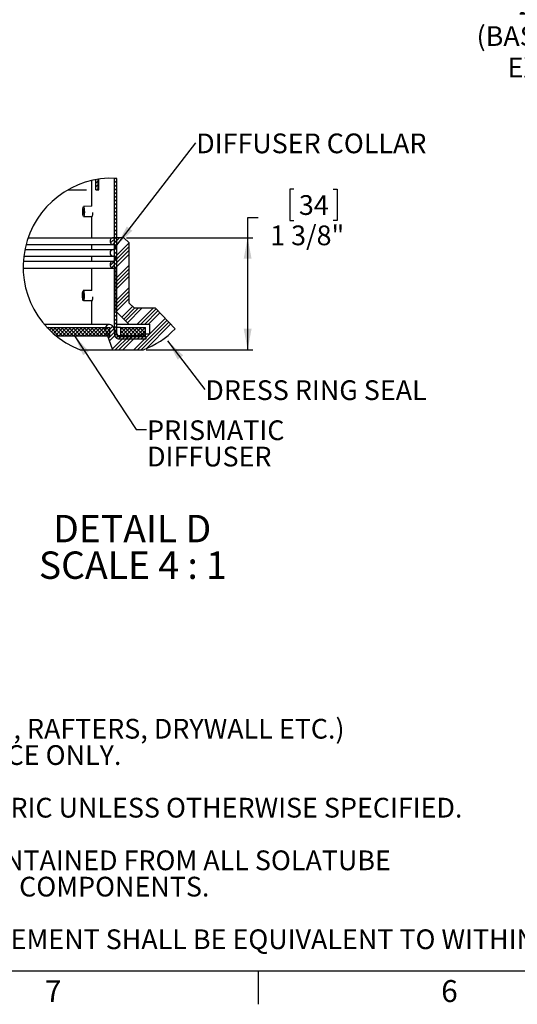
# Paper-space layout 'Layout1' of a CAD drawing. Extents: x 2 to 154, y 1 to 99.
# Drawn here: x 30 to 54, y 1 to 48 of the extents above; entities that cross this region are included whole.
import ezdxf

# ---------------------------------------------------------------- set-up
doc = ezdxf.new("R2010")
doc.units = 0
doc.linetypes.add('SLD-SOLID', pattern=[0])
doc.layers.get('0').update_dxf_attribs({"linetype": 'CONTINUOUS'})
doc.styles.add('SLDTEXTSTYLE0', font='GOTHICB.TTF', dxfattribs={"width": 0.913})
doc.styles.add('SLDTEXTSTYLE1', font='GOTHIC.TTF', dxfattribs={"width": 0.913})
doc.styles.get("Standard").update_dxf_attribs({"font": 'GOTHIC.TTF'})
doc.dimstyles.new('SLDDIMSTYLE11', dxfattribs={"dimtxt": 0.9375, "dimasz": 1, "dimexe": 0, "dimexo": 0.0625, "dimgap": 0.234375, "dimtad": 0, "dimtih": 1, "dimtoh": 1, "dimlfac": 0.25, "dimrnd": 1e-09, "dimzin": 12, "dimtxsty": 'SLDTEXTSTYLE1', "dimsah": 1, "dimcen": 0.09, "dimazin": 3, "dimtfac": 1, "dimtofl": 0, "dimtmove": 0, "dimatfit": 3, "dimtolj": 1, "dimtzin": 12})
doc.dimstyles.new('SLDDIMSTYLE2', dxfattribs={"dimtxt": 0.9375, "dimasz": 1, "dimexe": 0, "dimexo": 0.0625, "dimgap": 0.234375, "dimtad": 0, "dimtih": 1, "dimtoh": 1, "dimrnd": 1e-09, "dimzin": 12, "dimtxsty": 'SLDTEXTSTYLE1', "dimsah": 1, "dimcen": 0.09, "dimazin": 3, "dimtfac": 1, "dimtofl": 0, "dimtmove": 0, "dimatfit": 3, "dimtolj": 1, "dimtzin": 12})
doc.dimstyles.new('SLDDIMSTYLE7', dxfattribs={"dimtxt": 0, "dimasz": 1, "dimexe": 0, "dimexo": 0.0625, "dimgap": 0, "dimtad": 0, "dimtih": 1, "dimtoh": 1, "dimdec": 0, "dimrnd": 1e-09, "dimzin": 0, "dimtxsty": 'STANDARD', "dimsah": 1, "dimcen": 0.09, "dimazin": 3, "dimtfac": 1, "dimtdec": 0, "dimtofl": 0, "dimtmove": 0, "dimatfit": 3, "dimtolj": 1, "dimtzin": 0})

# ---------------------------------------------------------------- blocks, each defined once
blk = doc.blocks.new('SW_NOTE_1')
at = {"color": 0, "linetype": 'CONTINUOUS', "char_height": 0.9375, "attachment_point": 1, "style": 'SLDTEXTSTYLE1'}
for s, insert in [('NOTES:', (0, 1.198)), ('1. STRUCTURAL ELEMENTS (PLYWOOD, RAFTERS, DRYWALL ETC.)', (0, -1.302)), ('    BY OTHERS & SHOWN FOR REFERENCE ONLY.', (0, -2.552)), ('2. DIMENSIONS IN BRACKETS ARE METRIC UNLESS OTHERWISE SPECIFIED.', (0, -5.052)), ('3. 6" MIN CLEARANCE SHOULD BE MAINTAINED FROM ALL SOLATUBE ', (0, -7.552)), ('     COMPONENTS AND OTHER PLENUM COMPONENTS.', (0, -8.802)), ('4. CURB CORNER TO CORNER MEASUREMENT SHALL BE EQUIVALENT TO WITHIN 3/32".', (0, -11.302))]:
    blk.add_mtext(s, dxfattribs=dict(at, insert=insert))
blk = doc.blocks.new('_D_3')
at = {"color": 7, "linetype": 'SLD-SOLID'}
for p, q in [((63.379, 64.796), (56.223, 64.796)), ((56.473, 64.796), (56.473, 50.97)), ((55.197, 50.78), (55.007, 50.78)), ((55.007, 50.78), (55.007, 49.29)), ((57.75, 50.78), (57.94, 50.78)), ((57.94, 50.78), (57.94, 49.29)), ((55.007, 49.29), (55.197, 49.29)), ((57.94, 49.29), (57.75, 49.29)), ((56.473, 38.666), (56.473, 44.871)), ((70.719, 38.666), (56.223, 38.666))]:
    blk.add_line(p, q, dxfattribs=at)
for points in [[(56.473, 64.796), (56.286, 63.796), (56.661, 63.796)], [(56.473, 38.666), (56.661, 39.666), (56.286, 39.666)]]:
    blk.add_solid(points, dxfattribs=at)
at = {"color": 7, "linetype": 'SLD-SOLID', "char_height": 0.9375, "attachment_point": 1, "style": 'SLDTEXTSTYLE1'}
for s, insert in [('664', (55.434, 50.488, 2.282)), ('26 1/8"', (54.068, 49.047, 2.282)), ('(BASED ON 24"', (52.072, 47.558, 2.282)), ('EXT. TUBE)', (53.546, 46.068, 2.282))]:
    blk.add_mtext(s, dxfattribs=dict(at, insert=insert))
blk = doc.blocks.new('_D_15')
at = {"color": 7, "linetype": 'SLD-SOLID'}
for p, q in [((43.385, 39.824), (43.195, 39.824)), ((43.195, 39.824), (43.195, 38.335)), ((45.246, 39.824), (45.436, 39.824)), ((45.436, 39.824), (45.436, 38.335)), ((41.685, 38.454), (41.185, 38.454)), ((41.185, 38.454), (41.185, 37.511)), ((43.195, 38.335), (43.385, 38.335)), ((45.436, 38.335), (45.246, 38.335)), ((35.428, 37.511), (41.435, 37.511)), ((41.185, 37.511), (41.185, 32.187)), ((36.354, 32.187), (41.435, 32.187))]:
    blk.add_line(p, q, dxfattribs=at)
for points in [[(41.185, 37.511), (40.998, 36.511), (41.373, 36.511)], [(41.185, 32.187), (41.373, 33.187), (40.998, 33.187)]]:
    blk.add_solid(points, dxfattribs=at)
at = {"color": 7, "linetype": 'SLD-SOLID', "char_height": 0.9375, "attachment_point": 1, "style": 'SLDTEXTSTYLE1'}
for s, insert in [('34', (43.623, 39.532, 9.127)), ('1 3/8"', (42.256, 38.092, 9.127))]:
    blk.add_mtext(s, dxfattribs=dict(at, insert=insert))
blk = doc.blocks.new('SW_NOTE_15')
at = {"color": 0, "linetype": 'SLD-SOLID', "attachment_point": 2, "style": 'SLDTEXTSTYLE0'}
for s, insert, char_height in [('DETAIL D ', (3.723, 1.663), 1.3021), ('SCALE 4 : 1', (3.755, -0.073), 1.30208)]:
    blk.add_mtext(s, dxfattribs=dict(at, insert=insert, char_height=char_height))
blk = doc.blocks.new('SW_NOTE_16')
at = {"color": 0, "linetype": 'CONTINUOUS', "char_height": 0.9375, "attachment_point": 1, "style": 'SLDTEXTSTYLE1'}
for s, insert in [('PRISMATIC ', (0.022, 0.434)), ('DIFFUSER', (0.022, -0.816))]:
    blk.add_mtext(s, dxfattribs=dict(at, insert=insert))
blk = doc.blocks.new('SW_NOTE_17')
at = {"color": 0, "linetype": 'CONTINUOUS', "insert": (0.024, 0.435), "char_height": 0.9375, "attachment_point": 1, "style": 'SLDTEXTSTYLE1'}
blk.add_mtext('DRESS RING SEAL', dxfattribs=at)
blk = doc.blocks.new('SW_NOTE_18')
at = {"color": 0, "linetype": 'CONTINUOUS', "insert": (0.022, 0.436), "char_height": 0.9375, "attachment_point": 1, "style": 'SLDTEXTSTYLE1'}
blk.add_mtext('DIFFUSER COLLAR', dxfattribs=at)

psp = doc.layouts.get("Layout1")

# ---------------------------------------------------------------- linework, layer by layer
at = {"color": 8, "linetype": 'SLD-SOLID'}
for p, q in [((33.7701, 39.0034), (33.7701, 40.2257)), ((33.7701, 37.5113), (33.7701, 38.4995)), ((33.7701, 37.5113), (33.7701, 38.4994)), ((33.7701, 36.9674), (33.7701, 37.1752)), ((33.7701, 36.4074), (33.7701, 36.6152)), ((33.7701, 35.0034), (33.7701, 36.0713)), ((33.7701, 33.3873), (33.7701, 34.4995)), ((33.7701, 33.3873), (33.7701, 34.4994))]:
    psp.add_line(p, q, dxfattribs=at)
at = {"color": 7, "linetype": 'SLD-SOLID'}
for p, q in [((33.9698, 39.7891), (33.9698, 40.2671)), ((34.0698, 39.7891), (34.0698, 40.284)), ((34.107, 39.7914), (34.107, 40.2897)), ((34.8606, 33.0093), (34.8606, 40.3331)), ((34.9037, 40.3314), (34.8606, 40.2884)), ((34.9606, 33.0093), (34.9606, 40.3286)), ((32.6537, 39.7911), (33.389, 39.7912)), ((32.6538, 39.7911), (33.5213, 39.7912)), ((34.0698, 40.2047), (33.9698, 40.1047)), ((34.0698, 40.0279), (33.9698, 39.9279)), ((33.9698, 39.7891), (34.0698, 39.7891)), ((33.9871, 39.789), (33.9698, 39.7891)), ((34.0698, 39.8511), (34.0078, 39.7891)), ((34.0861, 39.789), (34.0698, 39.7891)), ((34.0858, 39.7914), (34.107, 39.7914)), ((34.1071, 39.7914), (34.107, 39.7914)), ((34.9606, 40.2116), (34.8606, 40.1116)), ((34.9606, 40.0348), (34.8606, 39.9348)), ((34.9606, 39.858), (34.8606, 39.758)), ((34.9606, 39.6813), (34.8606, 39.5813)), ((34.9606, 39.5045), (34.8606, 39.4045)), ((34.9606, 39.3277), (34.8606, 39.2277)), ((33.778, 39.0034), (33.3833, 39.0017)), ((34.9606, 39.1509), (34.8606, 39.0509)), ((34.9606, 38.9742), (34.8606, 38.8742)), ((33.3854, 38.5218), (33.778, 38.5234)), ((34.9606, 38.7974), (34.8606, 38.6974)), ((34.9606, 38.6206), (34.8606, 38.5206)), ((34.9606, 38.4438), (34.8606, 38.3438)), ((34.9606, 38.267), (34.8606, 38.1671)), ((34.9606, 38.0903), (34.8606, 37.9903)), ((34.9606, 37.9135), (34.8606, 37.8135)), ((30.7474, 37.5113), (34.8006, 37.5113)), ((34.9119, 37.5113), (34.6658, 37.2651)), ((34.6977, 37.4738), (34.6781, 37.4542)), ((35.0887, 37.5113), (34.7714, 37.194)), ((35.3026, 37.5113), (34.8006, 37.5113)), ((34.9606, 37.7367), (34.8606, 37.6367)), ((34.9606, 37.5599), (34.8606, 37.4599)), ((35.2655, 37.5113), (35.2217, 37.4675)), ((35.5526, 37.2613), (35.3026, 37.5113)), ((30.5942, 36.9513), (34.8006, 36.9513)), ((30.6497, 37.1913), (34.8006, 37.1913)), ((35.5526, 37.0913), (34.6472, 36.1859)), ((34.9606, 37.3832), (34.8606, 37.2832)), ((34.9606, 37.2064), (34.8606, 37.1064)), ((34.9606, 37.0296), (34.8606, 36.9296)), ((35.5492, 37.2647), (34.883, 36.5985)), ((35.0282, 37.274), (34.897, 37.1428)), ((35.5526, 34.4093), (35.5526, 37.2613)), ((30.5427, 36.6313), (34.8006, 36.6313)), ((35.5526, 36.9145), (34.7272, 36.0891)), ((34.9606, 36.8528), (34.8606, 36.7528)), ((34.9606, 36.6761), (34.8606, 36.5761)), ((34.9606, 36.4993), (34.8606, 36.3993)), ((35.5526, 36.7377), (34.8861, 36.0713)), ((30.5122, 36.0713), (34.8006, 36.0713)), ((30.5205, 36.3913), (34.8006, 36.3913)), ((34.8006, 36.0713), (34.9206, 36.0713)), ((34.9606, 36.3225), (34.8606, 36.2225)), ((34.9606, 36.1457), (34.8606, 36.0457)), ((35.5526, 36.2074), (34.9206, 35.5754)), ((34.9206, 36.0713), (34.9206, 34.017)), ((35.5526, 36.0306), (34.9206, 35.3986)), ((34.9606, 35.969), (34.8606, 35.869)), ((34.9606, 35.7922), (34.8606, 35.6922)), ((34.9606, 35.6154), (34.8606, 35.5154)), ((35.5526, 35.8538), (34.9206, 35.2218)), ((35.5526, 35.6771), (34.9206, 35.0451)), ((34.9606, 35.4386), (34.8606, 35.3386)), ((34.9606, 35.2618), (34.8606, 35.1618)), ((34.9606, 35.0851), (34.8606, 34.9851)), ((35.5526, 35.1467), (34.9206, 34.5147)), ((33.778, 35.0034), (33.3711, 35.0019)), ((34.9606, 34.9083), (34.8606, 34.8083)), ((34.9606, 34.7315), (34.8606, 34.6315)), ((35.5526, 34.97), (34.9206, 34.338)), ((35.5526, 34.7932), (34.9206, 34.1612)), ((35.5526, 34.6164), (34.9369, 34.0007)), ((33.3729, 34.5219), (33.778, 34.5234)), ((34.9606, 34.5547), (34.8606, 34.4547)), ((34.9606, 34.378), (34.8606, 34.278)), ((34.9606, 34.2012), (34.8606, 34.1012)), ((35.7142, 34.2477), (35.202, 33.7355)), ((35.8026, 34.1593), (35.2904, 33.6471)), ((35.9793, 34.1593), (35.3788, 33.5587)), ((36.1561, 34.1593), (35.4672, 33.4704)), ((35.8026, 34.1593), (35.5526, 34.4093)), ((36.8026, 34.1593), (35.8026, 34.1593)), ((36.6865, 34.1593), (35.9365, 33.4093)), ((37.7358, 33.1759), (36.8026, 34.1593)), ((34.9606, 34.0244), (34.8606, 33.9244)), ((34.9606, 33.8476), (34.8606, 33.7476)), ((34.9206, 34.017), (35.5283, 33.4093)), ((36.8321, 34.1282), (36.1132, 33.4093)), ((36.9182, 34.0375), (36.29, 33.4093)), ((37.0043, 33.9468), (36.4668, 33.4093)), ((34.6125, 33.3873), (31.5205, 33.3873)), ((31.6436, 33.2493), (34.6267, 33.2493)), ((31.7106, 33.2493), (31.6761, 33.2148)), ((31.8874, 33.2493), (31.7637, 33.1256)), ((31.8061, 33.2493), (32.1981, 32.8573)), ((32.0641, 33.2493), (31.8539, 33.0391)), ((32.2409, 33.2493), (31.9468, 32.9552)), ((31.9828, 33.2493), (32.3748, 32.8573)), ((32.4177, 33.2493), (32.0423, 32.8739)), ((32.1596, 33.2493), (32.5516, 32.8573)), ((32.5945, 33.2493), (32.2025, 32.8573)), ((32.3364, 33.2493), (32.7284, 32.8573)), ((32.7713, 33.2493), (32.3793, 32.8573)), ((32.5132, 33.2493), (32.9052, 32.8573)), ((32.948, 33.2493), (32.556, 32.8573)), ((32.6899, 33.2493), (33.0819, 32.8573)), ((33.1248, 33.2493), (32.7328, 32.8573)), ((32.8667, 33.2493), (33.2587, 32.8573)), ((33.3016, 33.2493), (32.9096, 32.8573)), ((33.0435, 33.2493), (33.4355, 32.8573)), ((33.4784, 33.2493), (33.0864, 32.8573)), ((33.2203, 33.2493), (33.6123, 32.8573)), ((33.6551, 33.2493), (33.2631, 32.8573)), ((33.397, 33.2493), (33.789, 32.8573)), ((33.8319, 33.2493), (33.4399, 32.8573)), ((33.5738, 33.2493), (33.9658, 32.8573)), ((34.0087, 33.2493), (33.6167, 32.8573)), ((33.7506, 33.2493), (34.1426, 32.8573)), ((34.1855, 33.2493), (33.7935, 32.8573)), ((33.9274, 33.2493), (34.3194, 32.8573)), ((34.3622, 33.2493), (33.9702, 32.8573)), ((34.1042, 33.2493), (34.4962, 32.8573)), ((34.539, 33.2493), (34.147, 32.8573)), ((34.2809, 33.2493), (34.6267, 32.9035)), ((34.4577, 33.2493), (34.6267, 33.0803)), ((34.7731, 33.3066), (34.4675, 33.001)), ((34.6267, 32.8573), (34.6267, 33.2493)), ((35.0207, 32.8573), (34.788, 33.2832)), ((34.8495, 33.2493), (34.8065, 33.2493)), ((34.8495, 33.2493), (34.8514, 33.2493)), ((34.8514, 33.2493), (34.8514, 33.1672)), ((34.9606, 33.6709), (34.8606, 33.5709)), ((34.9606, 33.4941), (34.8606, 33.3941)), ((34.9606, 33.3173), (34.8606, 33.2173)), ((34.9606, 33.4093), (35.5283, 33.4093)), ((35.1344, 33.2493), (34.9606, 33.2493)), ((35.2461, 33.2493), (35.1344, 33.1376)), ((35.4229, 33.2493), (35.1344, 32.9608)), ((35.1344, 33.2493), (35.1344, 32.8573)), ((35.1344, 33.2493), (36.3306, 33.2493)), ((35.1648, 33.2493), (35.5568, 32.8573)), ((35.5997, 33.2493), (35.2077, 32.8573)), ((35.3416, 33.2493), (35.7336, 32.8573)), ((35.7765, 33.2493), (35.3845, 32.8573)), ((35.5184, 33.2493), (35.9104, 32.8573)), ((35.5283, 33.4093), (36.5207, 33.4093)), ((35.9532, 33.2493), (35.5612, 32.8573)), ((35.6951, 33.2493), (36.0871, 32.8573)), ((36.13, 33.2493), (35.738, 32.8573)), ((37.2625, 33.6747), (35.7751, 32.1873)), ((35.8719, 33.2493), (36.2639, 32.8573)), ((36.3068, 33.2493), (35.9148, 32.8573)), ((37.3486, 33.584), (35.9519, 32.1873)), ((36.0487, 33.2493), (36.3306, 32.9674)), ((37.4346, 33.4933), (36.1287, 32.1873)), ((36.2255, 33.2493), (36.3306, 33.1442)), ((36.3306, 32.8573), (36.3306, 33.2493)), ((37.5207, 33.4026), (36.3566, 32.2385)), ((36.5207, 33.4093), (36.5207, 32.9373)), ((32.0625, 32.8573), (34.6267, 32.8573)), ((34.6267, 33.1602), (34.3238, 32.8573)), ((34.4246, 33.1189), (34.7636, 32.1873)), ((34.6267, 32.9834), (34.5006, 32.8573)), ((34.8369, 33.1936), (34.5147, 32.8714)), ((34.8994, 33.0793), (34.5618, 32.7418)), ((34.9618, 32.965), (34.609, 32.6122)), ((35.3845, 32.8573), (34.7505, 32.2234)), ((34.8522, 33.0093), (34.8522, 32.9293)), ((34.8606, 33.0093), (34.8522, 33.0093)), ((34.9606, 33.1405), (34.8606, 33.0405)), ((34.9522, 32.9554), (34.8618, 32.865)), ((35.5612, 32.8573), (34.8912, 32.1873)), ((35.0041, 32.8305), (34.9328, 32.7591)), ((34.9606, 33.0093), (34.9522, 33.0093)), ((34.9522, 32.9293), (34.9522, 33.0093)), ((36.0407, 32.8573), (35.0207, 32.8573)), ((35.1597, 32.8093), (35.06, 32.7096)), ((35.738, 32.8573), (35.068, 32.1873)), ((36.3522, 32.8093), (35.0722, 32.8093)), ((35.1344, 33.1029), (35.38, 32.8573)), ((35.1344, 32.9261), (35.2033, 32.8573)), ((35.1344, 32.8573), (36.3306, 32.8573)), ((35.3365, 32.8093), (35.2365, 32.7093)), ((35.9148, 32.8573), (35.2448, 32.1873)), ((35.5132, 32.8093), (35.4132, 32.7093)), ((35.69, 32.8093), (35.59, 32.7093)), ((35.8668, 32.8093), (35.7668, 32.7093)), ((36.0436, 32.8093), (35.9436, 32.7093)), ((36.1207, 32.9373), (36.0407, 32.8573)), ((36.3306, 33.0963), (36.0916, 32.8573)), ((36.2203, 32.8093), (36.1203, 32.7093)), ((36.5207, 32.9373), (36.1207, 32.9373)), ((36.3306, 32.9195), (36.2683, 32.8573)), ((36.3522, 32.7644), (36.2971, 32.7093)), ((36.3522, 32.7093), (36.3522, 32.8093)), ((35.0722, 32.7093), (36.3522, 32.7093)), ((33.2204, 32.1873), (34.7636, 32.1873)), ((34.7636, 32.1873), (36.2291, 32.1873)), ((151.9349, 2.6711), (3.4349, 2.6711)), ((41.6849, 2.6711), (41.6849, 1.0961))]:
    psp.add_line(p, q, dxfattribs=at)
for points in [[(33.3942, 38.529), (33.38, 38.5243), (33.3664, 38.5558), (33.3556, 38.6187), (33.3492, 38.7033), (33.3481, 38.7969), (33.3525, 38.885), (33.3618, 38.9545), (33.3745, 38.9945), (33.3887, 38.9992), (33.4022, 38.9676), (33.4131, 38.9048), (33.4195, 38.8202), (33.4206, 38.7266), (33.4162, 38.6384), (33.4069, 38.569), (33.3942, 38.529)], [(33.3901, 38.626), (33.3818, 38.6233), (33.3739, 38.6416), (33.3676, 38.6783), (33.3638, 38.7277), (33.3632, 38.7822), (33.3658, 38.8337), (33.3712, 38.8742), (33.3786, 38.8975), (33.3869, 38.9002), (33.3948, 38.8818), (33.4011, 38.8452), (33.4049, 38.7958), (33.4055, 38.7413), (33.4029, 38.6898), (33.3975, 38.6493), (33.3901, 38.626)], [(33.7503, 38.5233), (33.7531, 38.5164), (33.7701, 38.4994)], [(33.7701, 38.4995), (33.7873, 38.5153), (33.8009, 38.5631)], [(33.3687, 34.5234), (33.3548, 34.5516), (33.3435, 34.6118), (33.3365, 34.695), (33.3349, 34.7882), (33.339, 34.8775), (33.348, 34.9492), (33.3607, 34.9924), (33.3752, 35.0005), (33.3891, 34.9722), (33.4004, 34.912), (33.4074, 34.8289), (33.409, 34.7356), (33.405, 34.6463), (33.3959, 34.5746), (33.3832, 34.5314), (33.3687, 34.5234)], [(33.3701, 34.6228), (33.362, 34.6392), (33.3554, 34.6744), (33.3513, 34.7229), (33.3503, 34.7773), (33.3527, 34.8294), (33.358, 34.8712), (33.3654, 34.8964), (33.3738, 34.9011), (33.382, 34.8846), (33.3886, 34.8495), (33.3926, 34.801), (33.3936, 34.7466), (33.3912, 34.6945), (33.3859, 34.6527), (33.3785, 34.6275), (33.3701, 34.6228)], [(33.7503, 34.5233), (33.7531, 34.5164), (33.7701, 34.4994)], [(33.7701, 34.4995), (33.7873, 34.5153), (33.8009, 34.5631)]]:
    psp.add_lwpolyline(points, dxfattribs=at)
for centre, radius, start, end in [((34.7247, 36.1224), 4.2128, 86.79057, 249.07861), ((34.8006, 37.3513), 0.16, 89.99832, 270.00168), ((34.8006, 36.7913), 0.16, 90, 270), ((34.8006, 37.0713), 0.12, 270, 90), ((34.8006, 36.5113), 0.12, 270, 90), ((34.8006, 36.2313), 0.16, 89.99832, 270.00168), ((34.6125, 33.1873), 0.2, 28.6492, 199.997), ((35.0722, 32.9293), 0.22, 179.99255, 270.00745), ((35.0722, 32.9293), 0.12, 179.99652, 269.99452), ((34.7248, 36.1222), 4.2126, 290.92104, 315.62177)]:
    psp.add_arc(centre, radius, start, end, dxfattribs=at)
for points, knots in [([(33.7701, 38.4995), (33.7631, 38.5062), (33.7558, 38.5132), (33.7536, 38.5227), (33.7534, 38.5233)], [0, 0, 0, 0, 0.9370633, 1, 1, 1, 1]), ([(33.8106, 38.7027), (33.8104, 38.6872), (33.8099, 38.6586), (33.8066, 38.6188), (33.8008, 38.577), (33.7935, 38.5351), (33.7768, 38.5097), (33.7701, 38.4994)], [0, 0, 0, 0, 0.2216793, 0.4074117, 0.5695858, 0.8255757, 1, 1, 1, 1]), ([(33.8106, 34.7027), (33.8104, 34.6872), (33.8099, 34.6586), (33.8066, 34.6188), (33.8008, 34.577), (33.7935, 34.5352), (33.7768, 34.5097), (33.7701, 34.4994)], [0, 0, 0, 0, 0.2216793, 0.4074117, 0.5695858, 0.8255757, 1, 1, 1, 1]), ([(33.7701, 34.4995), (33.7631, 34.5062), (33.7558, 34.5132), (33.7536, 34.5227), (33.7534, 34.5233)], [0, 0, 0, 0, 0.9364093, 1, 1, 1, 1])]:
    psp.add_open_spline(points, degree=3, knots=knots, dxfattribs=at)

# ---------------------------------------------------------------- block references
at = {"color": 7, "linetype": 'CONTINUOUS'}
for name, p in [('SW_NOTE_18', (38.7192, 42.0259)), ('SW_NOTE_17', (39.1493, 30.3037)), ('SW_NOTE_16', (36.3813, 28.4007)), ('SW_NOTE_1', (7.1098, 15.9566))]:
    psp.add_blockref(name, p, dxfattribs=at)
at = {"color": 7, "linetype": 'SLD-SOLID'}
psp.add_blockref('SW_NOTE_15', (31.9738, 22.6805), dxfattribs=at)

# ---------------------------------------------------------------- texts
at = {"color": 7, "linetype": 'CONTINUOUS', "char_height": 1.0417, "attachment_point": 1, "style": 'SLDTEXTSTYLE1'}
for s, insert in [('7', (31.5468, 2.2422)), ('7', (31.5468, 2.2422)), ('6', (50.3881, 2.2464)), ('6', (50.3881, 2.2464))]:
    psp.add_mtext(s, dxfattribs=dict(at, insert=insert))

# ---------------------------------------------------------------- dimensions: what is measured, and where the dimension line sits
at = {"color": 7, "linetype": 'SLD-SOLID'}
dim = psp.add_linear_dim(base=(56.4735, 38.6659), p1=(63.5036, 64.7959), p2=(70.8438, 38.6659), angle=90, text='<>\\P(BASED ON 24"\\PEXT. TUBE)', dimstyle='SLDDIMSTYLE2', dxfattribs=at)
dim.commit()
dim.dimension.update_dxf_attribs({"geometry": '_D_3', "text_midpoint": (56.4735, 47.9203), "dimtype": 160})
dim = psp.add_linear_dim(base=(41.1854, 32.1873), p1=(35.3026, 37.5113), p2=(36.2291, 32.1873), angle=90, dimstyle='SLDDIMSTYLE11', dxfattribs=at)
dim.commit()
dim.dimension.update_dxf_attribs({"geometry": '_D_15', "text_midpoint": (41.1854, 38.4543), "dimtype": 160})

# ---------------------------------------------------------------- leaders
at = {"color": 7, "linetype": 'CONTINUOUS'}
for points in [[(34.9606, 37.1505), (38.7192, 42.0259)], [(32.9477, 32.8573), (35.8813, 28.4007), (36.3813, 28.4007)], [(37.3807, 32.6167), (39.1493, 30.3037)]]:
    psp.add_leader(points, dimstyle='SLDDIMSTYLE7', dxfattribs=at)

doc.saveas('drawing.dxf')
